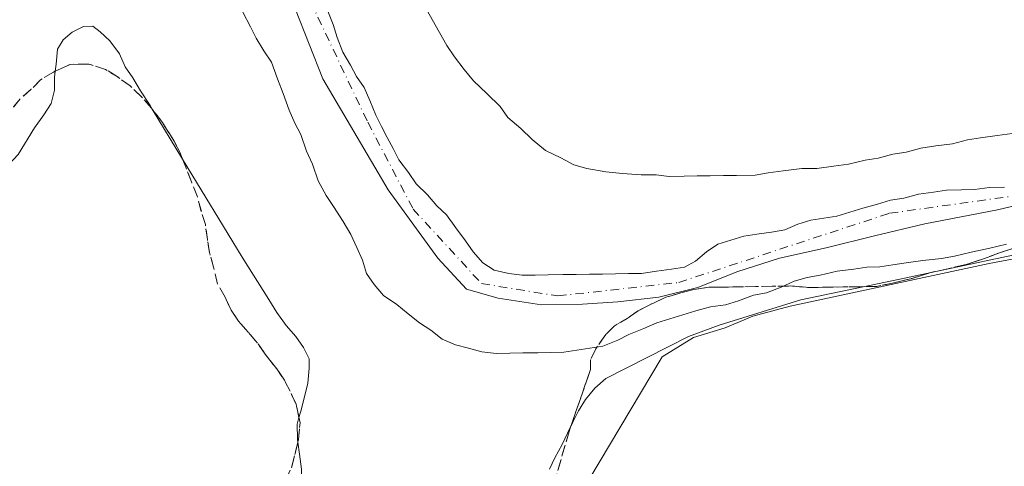
# Model space of a CAD drawing. Units: metres. Extents: x 638523 to 641986, y 4711307 to 4713688.
# Drawn here: x 640319 to 640480, y 4713159 to 4713232 of the extents above; entities that cross this region are included whole.
import ezdxf

# ---------------------------------------------------------------- set-up
doc = ezdxf.new("R2010")
doc.units = ezdxf.units.M
doc.header["$MEASUREMENT"] = 0
doc.linetypes.add('DGN Style 3', pattern=[2.435890702152634, 1.739921930109024, -0.6959687720436097])
doc.linetypes.add('DGN Style 4', pattern=[2.7856150101045474, 1.391937544087219, -0.6959687720436097, 0.001739921930109024, -0.6959687720436097])
for name, color, linetype, lineweight in [('Cauce permanente', 151, 'Continuous', 13), ('Cauce permanente (área)', 142, 'Continuous', 13), ('Curva de nivel intermedia', 30, 'Continuous', 0), ('Eje cauce permanente (área)', 70, 'DGN Style 4', 0), ('Línea de cambio de uso (parcela vista)', 92, 'Continuous', 0), ('Zona arbolada', 92, 'DGN Style 3', 0)]:
    doc.layers.add(name, color=color, linetype=linetype, lineweight=lineweight)

msp = doc.modelspace()

# ---------------------------------------------------------------- linework, layer by layer
at = {"layer": 'Cauce permanente', "color": 151, "linetype": 'Continuous', "lineweight": 13}
for points in [[(640487.1600000003, 4713202.730000001, 388.7200000000012), (640478.6799999997, 4713200.76, 388.7200000000012), (640466.8499999996, 4713198.439999999, 388.7200000000012), (640458.6699999999, 4713196.480000001, 388.7200000000012), (640450.79, 4713194.529999999, 388.7200000000012), (640443.2100000001, 4713192.880000001, 388.7200000000012), (640436.25, 4713190.640000001, 388.7200000000012), (640429.9000000004, 4713188.100000001, 388.7200000000012), (640423.54, 4713186.480000001, 388.7200000000012), (640416.8499999996, 4713185.76, 388.7200000000012), (640411.0800000001, 4713185.359999999, 388.7200000000012), (640404.3899999997, 4713185.25, 388.7200000000012), (640397.3700000001, 4713186.359999999, 388.7200000000012), (640392.1799999997, 4713187.789999999, 388.7200000000012), (640387.5300000003, 4713192.890000001, 388.7200000000012), (640379.4400000004, 4713204.02, 388.7200000000012), (640368.7999999998, 4713222.100000001, 388.7200000000012), (640359.9100000003, 4713244.77, 388.7200000000012)], [(640369.5199999996, 4713233.369999999, 389.0299999999988), (640370.4699999997, 4713230.949999999, 389.0299999999988), (640371.1200000001, 4713228.83, 389.0299999999988), (640372.0700000003, 4713226.41, 389.0299999999988), (640373.3200000003, 4713224.300000001, 389.0299999999988), (640374.2599999999, 4713222.49, 389.0299999999988), (640375.5099999999, 4713220.689999999, 389.0299999999988), (640376.4600000001, 4713218.57, 389.0299999999988), (640377.4100000003, 4713216.15, 389.0299999999988), (640378.3499999996, 4713214.34, 389.0299999999988), (640379.29, 4713212.529999999, 389.0299999999988), (640380.2300000006, 4713210.720000001, 389.0299999999988), (640381.1799999997, 4713208.91, 389.0299999999988), (640382.7300000006, 4713206.810000001, 389.0299999999988), (640383.9800000006, 4713205, 389.0299999999988), (640385.8300000001, 4713203.210000001, 389.0299999999988), (640387.3799999999, 4713201.41, 389.0299999999988), (640388.9299999997, 4713199.91, 389.0299999999988), (640390.4800000006, 4713197.810000001, 389.0299999999988), (640392.04, 4713195.699999999, 389.0299999999988), (640393.29, 4713193.9, 389.0299999999988), (640394.8399999999, 4713192.100000001, 389.0299999999988), (640396.6799999997, 4713190.91, 389.0299999999988), (640399.1200000001, 4713190.34, 389.0299999999988), (640401.2599999999, 4713190.07, 389.0299999999988), (640403.3899999997, 4713190.109999999, 389.0299999999988), (640405.5199999996, 4713190.140000001, 389.0299999999988), (640407.9500000002, 4713190.180000001, 389.0299999999988), (640410.0800000001, 4713190.220000001, 389.0299999999988), (640412.2100000001, 4713190.25, 389.0299999999988), (640414.3399999999, 4713190.279999999, 389.0299999999988), (640416.4699999997, 4713190.32, 389.0299999999988), (640418.5999999996, 4713190.350000001, 389.0299999999988), (640420.7300000006, 4713190.390000001, 389.0299999999988), (640423.1500000004, 4713190.730000001, 389.0299999999988), (640425.5800000001, 4713191.08, 389.0299999999988), (640427.7100000001, 4713191.41, 389.0299999999988), (640429.5199999996, 4713192.359999999, 389.0299999999988), (640431.3200000003, 4713193.91, 389.0299999999988), (640433.1200000001, 4713195.15, 389.0299999999988), (640435.2400000002, 4713195.800000001, 389.0299999999988), (640437.3600000005, 4713196.439999999, 389.0299999999988), (640439.4800000006, 4713196.779999999, 389.0299999999988), (640441.9100000003, 4713197.119999999, 389.0299999999988), (640444.04, 4713197.460000001, 389.0299999999988), (640446.1500000004, 4713198.41, 389.0299999999988), (640448.2699999996, 4713199.050000001, 389.0299999999988), (640450.3899999997, 4713199.390000001, 389.0299999999988), (640452.5199999996, 4713199.730000001, 389.0299999999988), (640454.6399999997, 4713200.369999999, 389.0299999999988), (640456.7599999999, 4713201.01, 389.0299999999988), (640459.1799999997, 4713201.66, 389.0299999999988), (640461.2999999998, 4713202.310000001, 389.0299999999988), (640463.4199999999, 4713202.640000001, 389.0299999999988), (640465.8499999996, 4713203.289999999, 389.0299999999988), (640468.2800000003, 4713203.640000001, 389.0299999999988), (640470.4000000004, 4713203.970000001, 389.0299999999988), (640472.8300000001, 4713204.01, 389.0299999999988), (640474.9600000001, 4713204.050000001, 389.0299999999988), (640477.3899999997, 4713204.390000001, 389.0299999999988), (640479.8200000003, 4713204.430000001, 389.0299999999988)]]:
    msp.add_polyline3d(points, dxfattribs=at)
at = {"layer": 'Cauce permanente (área)', "color": 142, "linetype": 'Continuous', "lineweight": 13, "flags": 128}
for points, elevation in [([(640458.6699999999, 4713196.480000001), (640450.79, 4713194.529999999), (640443.2100000001, 4713192.880000001), (640436.25, 4713190.640000001), (640429.9000000004, 4713188.100000001), (640423.54, 4713186.480000001), (640416.8499999996, 4713185.76), (640411.0800000001, 4713185.359999999), (640404.3899999997, 4713185.25), (640397.3700000001, 4713186.359999999), (640392.1799999997, 4713187.789999999), (640387.5300000003, 4713192.890000001), (640379.4400000004, 4713204.02), (640368.7999999998, 4713222.100000001), (640359.9100000003, 4713244.77)], 388.7200000000014), ([(640369.5199999996, 4713233.369999999), (640370.4699999997, 4713230.949999999), (640371.1200000001, 4713228.83), (640372.0700000003, 4713226.41), (640373.3200000003, 4713224.300000001), (640374.2599999999, 4713222.49), (640375.5099999999, 4713220.689999999), (640376.4600000001, 4713218.57), (640377.4100000003, 4713216.15), (640378.3499999996, 4713214.34), (640379.29, 4713212.529999999), (640380.2300000006, 4713210.720000001), (640381.1799999997, 4713208.91), (640382.7300000006, 4713206.810000001), (640383.9800000006, 4713205), (640385.8300000001, 4713203.210000001), (640387.3799999999, 4713201.41), (640388.9299999997, 4713199.91), (640390.4800000006, 4713197.810000001), (640392.04, 4713195.699999999), (640393.29, 4713193.9), (640394.8399999999, 4713192.100000001), (640396.6799999997, 4713190.91), (640399.1200000001, 4713190.34), (640401.2599999999, 4713190.07), (640403.3899999997, 4713190.109999999), (640405.5199999996, 4713190.140000001), (640407.9500000002, 4713190.180000001), (640410.0800000001, 4713190.220000001), (640412.2100000001, 4713190.25), (640414.3399999999, 4713190.279999999), (640416.4699999997, 4713190.32), (640418.5999999996, 4713190.350000001), (640420.7300000006, 4713190.390000001), (640423.1500000004, 4713190.730000001), (640425.5800000001, 4713191.08), (640427.7100000001, 4713191.41), (640429.5199999996, 4713192.359999999), (640431.3200000003, 4713193.91), (640433.1200000001, 4713195.15), (640435.2400000002, 4713195.800000001), (640437.3600000005, 4713196.439999999), (640439.4800000006, 4713196.779999999), (640441.9100000003, 4713197.119999999), (640444.04, 4713197.460000001), (640446.1500000004, 4713198.41), (640448.2699999996, 4713199.050000001), (640450.3899999997, 4713199.390000001), (640452.5199999996, 4713199.730000001), (640454.6399999997, 4713200.369999999), (640456.7599999999, 4713201.01), (640459.1799999997, 4713201.66), (640461.2999999998, 4713202.310000001), (640463.4199999999, 4713202.640000001), (640465.8499999996, 4713203.289999999), (640468.2800000003, 4713203.640000001), (640470.4000000004, 4713203.970000001), (640472.8300000001, 4713204.01), (640474.9600000001, 4713204.050000001), (640477.3899999997, 4713204.390000001), (640479.8200000003, 4713204.430000001)], 389.0299999999996)]:
    msp.add_lwpolyline(points, dxfattribs=dict(at, elevation=elevation))
at = {"layer": 'Cauce permanente (área)', "color": 142, "linetype": 'Continuous', "lineweight": 13}
msp.add_polyline3d([(640487.1600000003, 4713202.730000001, 388.7200000000012), (640478.6799999997, 4713200.76, 388.7200000000012), (640466.8499999996, 4713198.439999999, 388.7200000000012), (640458.6699999999, 4713196.480000001, 388.7200000000012)], dxfattribs=at)
at = {"layer": 'Curva de nivel intermedia', "color": 30, "linetype": 'Continuous', "lineweight": 0, "flags": 128}
for points, elevation in [([(640384.9099999998, 4713234.739999999), (640388.9800000001, 4713227.5), (640390.2300000018, 4713225.699999998), (640391.7899999997, 4713223.589999998), (640393.3400000009, 4713221.789999999), (640395.5000000001, 4713219.699999999), (640397.6600000015, 4713217.599999998), (640398.910000001, 4713215.800000001), (640401.0700000002, 4713214.009999999), (640402.9200000009, 4713212.210000001), (640405.0800000001, 4713210.42), (640407.540000001, 4713209.240000002), (640409.6800000002, 4713208.060000001)], 390), ([(640449.8399999996, 4713190.069999999), (640447.7200000007, 4713189.73), (640445.5999999995, 4713189.089999998), (640443.4800000006, 4713188.140000001), (640441.0599999998, 4713187.189999999), (640438.9400000009, 4713186.849999999), (640436.5200000001, 4713185.900000001), (640434.4000000012, 4713185.26), (640431.9699999993, 4713184.910000001), (640429.5500000009, 4713184.27), (640427.4299999997, 4713183.619999999), (640425.3100000008, 4713182.98), (640423.1900000018, 4713182.340000001), (640421.0800000017, 4713181.390000001), (640418.6600000011, 4713180.439999999), (640416.8500000006, 4713179.499999999), (640414.4299999999, 4713178.539999999), (640412.3100000009, 4713178.199999998), (640410.1800000007, 4713177.869999997), (640408.0599999997, 4713177.529999998), (640405.9299999995, 4713177.49), (640403.8000000016, 4713177.460000001), (640401.3699999996, 4713177.419999998), (640399.2400000019, 4713177.380000001), (640397.1100000017, 4713177.350000001), (640394.6700000009, 4713177.609999998), (640392.5300000019, 4713178.189999999), (640390.3900000005, 4713178.76), (640388.2500000015, 4713179.640000001), (640386.4000000008, 4713181.130000001), (640384.5499999999, 4713182.32), (640382.7000000015, 4713183.810000001), (640380.8500000008, 4713185.3), (640378.7000000007, 4713186.789999999), (640377.1500000015, 4713188.59), (640375.900000002, 4713190.390000001), (640375.2600000006, 4713192.510000001), (640374.3100000008, 4713194.619999998), (640373.3700000017, 4713196.739999999), (640372.1200000001, 4713198.850000001), (640370.550000001, 4713201.259999999), (640369.3100000005, 4713203.060000001), (640368.0499999998, 4713205.479999999), (640367.1, 4713208.199999999), (640366.1499999999, 4713210.31), (640365.1900000012, 4713213.039999999), (640364.25, 4713214.849999999), (640363.3, 4713216.960000001), (640362.3400000012, 4713219.679999999), (640361.3900000014, 4713222.100000001), (640360.4400000013, 4713224.82), (640359.1900000018, 4713226.630000001), (640357.9400000002, 4713228.74), (640357.0000000015, 4713230.550000001), (640355.7400000007, 4713232.960000001)], 390), ([(640409.6800000002, 4713208.060000001), (640411.8200000015, 4713207.49), (640414.8700000002, 4713206.930000001), (640417.6200000017, 4713206.67), (640420.6600000015, 4713206.42), (640423.1000000001, 4713206.46), (640425.2300000002, 4713206.189999999), (640427.6599999999, 4713206.23), (640429.79, 4713206.259999999), (640431.9200000003, 4713206.289999999), (640434.0500000003, 4713206.330000001), (640436.1800000004, 4713206.359999999), (640439.2200000002, 4713206.409999999), (640441.3500000003, 4713206.749999999), (640443.78, 4713207.100000001), (640446.810000001, 4713207.449999998), (640449.2500000017, 4713207.49), (640451.980000001, 4713207.84), (640454.4100000006, 4713208.179999999), (640457.1300000009, 4713208.829999999), (640459.2600000009, 4713209.17), (640461.6799999994, 4713209.819999999), (640463.8099999995, 4713210.159999999), (640466.2300000002, 4713210.81), (640468.6599999998, 4713211.149999999), (640471.3900000012, 4713211.500000001), (640473.8099999997, 4713212.150000001), (640475.940000002, 4713212.490000002), (640478.6700000013, 4713212.84), (640481.1000000008, 4713213.179999999)], 390), ([(640521.5900000011, 4713203.59), (640503.9800000002, 4713197.88), (640481.1800000013, 4713193.369999999), (640461.7400000021, 4713189.210000001), (640446.6700000003, 4713186.070000002), (640433.3700000008, 4713181.970000001), (640428.3600000017, 4713180.069999999), (640414.9000000015, 4713173.239999998), (640413.1, 4713171.689999999), (640411.6100000013, 4713169.84), (640410.4199999999, 4713167.999999999), (640409.5400000016, 4713166.16), (640408.6500000019, 4713164.32), (640407.7700000012, 4713162.480000001), (640406.5900000011, 4713160.33), (640405.7000000015, 4713158.489999998)], 395.0000000000001), ([(640480.1799999999, 4713195.13), (640477.4500000008, 4713194.48), (640474.4199999999, 4713193.82), (640471.7000000019, 4713193.17), (640469.5700000018, 4713192.83), (640466.5300000019, 4713192.470000001), (640463.8000000005, 4713192.119999999), (640461.6799999994, 4713191.789999999), (640459.5500000014, 4713191.449999998), (640457.4200000013, 4713191.410000001), (640455.3000000003, 4713191.070000002), (640452.570000001, 4713190.720000001), (640449.8399999996, 4713190.069999999)], 390)]:
    msp.add_lwpolyline(points, dxfattribs=dict(at, elevation=elevation))
at = {"layer": 'Eje cauce permanente (área)', "color": 70, "linetype": 'DGN Style 4', "lineweight": 0}
msp.add_polyline3d([(640312.4100000003, 4713317.460000001, 388.9700000000012), (640342.6676000003, 4713283.982600001, 388.7299999999959), (640342.6699999999, 4713283.980000001, 388.7299999999959), (640354.1200000001, 4713260.930000001, 388.8600000000006), (640363.0499999998, 4713242.57, 388.8699999999953), (640376.1100000005, 4713215.01, 388.9100000000035), (640383.5099999999, 4713200.859999999, 388.8099999999977), (640394.6200000001, 4713188.730000001, 388.8300000000018), (640407.0800000001, 4713186.710000001, 388.8099999999977), (640426.7800000003, 4713188.9, 388.8399999999965), (640461.1200000001, 4713200.189999999, 388.9100000000035), (640485.3600000005, 4713203.550000001, 388.8399999999965), (640501.1900000004, 4713206.92, 388.9100000000035), (640532.04, 4713221.01, 388.8600000000006), (640563.1799999997, 4713237.52, 388.9199999999983), (640583.2199999997, 4713241.730000001, 388.8399999999965), (640627.5800000001, 4713260.65, 388.8999999999942), (640654.5099999999, 4713266.710000001, 388.7299999999959), (640682.1200000001, 4713284.890000001, 388.75)], dxfattribs=at)
at = {"layer": 'Línea de cambio de uso (parcela vista)', "color": 92, "linetype": 'Continuous', "lineweight": 0, "flags": 128}
for points, elevation in [([(640341.0022999998, 4713217.1337), (640345.9517999999, 4713208.989)], 392.6100000000006), ([(640364.8985000001, 4713166.873199999), (640364.6100000005, 4713165.789999999), (640364.6500000004, 4713163.359999999), (640364.7191000005, 4713162.8662)], 393.3399999999965)]:
    msp.add_lwpolyline(points, dxfattribs=dict(at, elevation=elevation))
at = {"layer": 'Línea de cambio de uso (parcela vista)', "color": 92, "linetype": 'Continuous', "lineweight": 0}
for points in [[(640325.1725000005, 4713223.316199999, 392.3699999999953), (640325.3200000003, 4713224.480000001, 392.3699999999953), (640325.5800000001, 4713226.92, 392.3699999999953), (640326.4699999997, 4713228.460000001, 392.3699999999953), (640327.9699999997, 4713229.699999999, 392.3699999999953), (640329.7800000003, 4713230.640000001, 392.3699999999953), (640331.2999999998, 4713230.66, 392.3699999999953), (640332.54, 4713229.77, 392.3699999999953), (640334.0800000001, 4713228.27, 392.6100000000006), (640335.6399999997, 4713226.17, 392.6100000000006), (640336.5800000001, 4713224.060000001, 392.6100000000006), (640337.8300000001, 4713222.25, 392.6100000000006), (640339.0800000001, 4713220.140000001, 392.6100000000006), (640340.6399999997, 4713217.730000001, 392.6100000000006), (640341.0022999998, 4713217.1337, 392.6100000000006)], [(640158.8674, 4712968.842399999, 392.2874000000011), (640162.9500000002, 4712975.4, 392.3699999999953), (640178.5300000003, 4713008.52, 392.1300000000047), (640197.0899999999, 4713046.24, 392.6100000000006), (640212.1399999997, 4713075.08, 392.1300000000047), (640222.4600000001, 4713095.33, 392.1300000000047), (640230.1900000004, 4713106.41, 392.1300000000047), (640239.4400000004, 4713117.51, 392.6100000000006), (640256.7000000002, 4713141.220000001, 392.6100000000006), (640277.6500000004, 4713162.25, 392.6100000000006), (640296.1399999997, 4713185.060000001, 392.6100000000006), (640319.1699999999, 4713209.779999999, 392.6100000000006), (640321.8399999999, 4713214.08, 392.3699999999953), (640323.3200000003, 4713216.230000001, 392.3699999999953), (640324.5099999999, 4713218.08, 392.3699999999953), (640325.0800000001, 4713220.220000001, 392.3699999999953), (640325.0499999998, 4713222.350000001, 392.3699999999953), (640325.1725000005, 4713223.316199999, 392.3699999999953)], [(640345.9517999999, 4713208.989, 392.6100000000006), (640355.6500000004, 4713193.029999999, 392.6100000000006), (640360.0199999996, 4713186.100000001, 392.6100000000006), (640361.2699999996, 4713183.99, 392.6100000000006), (640362.8300000001, 4713181.890000001, 392.8600000000006), (640364.3799999999, 4713180.09, 393.1000000000058), (640365.6200000001, 4713178.279999999, 393.1000000000058), (640366.5599999997, 4713176.470000001, 393.1000000000058), (640366.5899999999, 4713174.949999999, 393.1000000000058), (640366.3200000003, 4713172.51, 393.1000000000058), (640365.7599999999, 4713170.07, 393.1000000000058), (640365.1799999997, 4713167.930000001, 393.3399999999965), (640364.8985000001, 4713166.873199999, 393.3399999999965)], [(640509.0789999999, 4713198.8003, 398.6999999999971), (640503.4500000002, 4713196.949999999, 398.6999999999971), (640477.3600000005, 4713191.970000001, 398.6999999999971), (640444.9199999999, 4713185.050000001, 397.9700000000012), (640438.8600000005, 4713183.430000001, 397.9700000000012), (640434.3300000001, 4713181.529999999, 397.9700000000012), (640429.1799999997, 4713179.92, 397.9700000000012), (640424.0599999997, 4713176.800000001, 397.9700000000012), (640405.4000000004, 4713145.460000001, 398.2100000000065), (640385.1399999997, 4713119.27, 398.2100000000065), (640367, 4713093.42, 397.7200000000012), (640346.1799999997, 4713064.180000001, 397.7200000000012), (640313.1500000004, 4713018.609999999, 397.9700000000012)], [(640364.7191000005, 4713162.8662, 393.3399999999965), (640364.9900000002, 4713160.930000001, 393.3399999999965), (640365.3399999999, 4713158.5, 393.3399999999965), (640365.3799999999, 4713155.76, 393.3399999999965), (640365.7199999997, 4713153.34, 393.3399999999965), (640366.3799999999, 4713150.609999999, 393.5899999999965), (640367.0199999996, 4713148.189999999, 393.5899999999965), (640367.6699999999, 4713146.07, 393.5899999999965), (640368.3099999997, 4713143.949999999, 393.5899999999965), (640369.25, 4713142.140000001, 393.5899999999965), (640370.2000000002, 4713140.02, 393.5899999999965), (640371.1500000004, 4713137.91, 393.5899999999965), (640371.4900000002, 4713135.779999999, 393.5899999999965), (640371.8300000001, 4713133.359999999, 393.3399999999965), (640371.5599999997, 4713131.220000001, 393.3399999999965), (640371.29, 4713129.09, 393.3399999999965), (640370.5153000001, 4713127.410900001, 393.2912999999971)]]:
    msp.add_polyline3d(points, dxfattribs=at)
at = {"layer": 'Zona arbolada', "color": 92, "linetype": 'DGN Style 3', "lineweight": 0, "flags": 128}
for points, elevation in [([(640341.0022999998, 4713217.1337), (640340.8200000003, 4713217.369999999), (640339.2699999996, 4713219.17), (640337.4100000003, 4713220.960000001), (640335.2599999999, 4713222.449999999), (640333.4100000003, 4713223.630000001), (640330.6600000003, 4713224.5), (640327.6200000001, 4713224.449999999), (640325.1725000005, 4713223.316199999)], 401.320000000007), ([(640325.1725000005, 4713223.316199999), (640324.9000000004, 4713223.189999999), (640322.79, 4713221.939999999), (640321.2999999998, 4713220.390000001), (640319.5, 4713218.84), (640317.7100000001, 4713216.689999999), (640315.6100000005, 4713214.52), (640313.8300000001, 4713212.060000001), (640311.7400000002, 4713209.59), (640309.6500000004, 4713207.119999999), (640307.8499999996, 4713205.27), (640305.7599999999, 4713202.800000001), (640303.9699999997, 4713200.640000001), (640302.4900000002, 4713198.49), (640300.7000000002, 4713196.02), (640299.5199999996, 4713193.880000001), (640298.0300000003, 4713191.720000001), (640296.25, 4713189.26), (640294.7599999999, 4713187.41), (640292.9600000001, 4713185.550000001), (640291.1600000003, 4713184), (640286.4100000003, 4713176.630000001), (640277.4600000001, 4713165.83), (640275.3700000001, 4713163.67), (640272.9600000001, 4713161.800000001), (640270.5599999997, 4713159.630000001), (640268.4699999997, 4713157.470000001), (640266.0700000003, 4713155.300000001), (640263.6699999999, 4713153.439999999), (640261.5800000001, 4713150.970000001), (640259.1699999999, 4713149.100000001), (640256.7699999996, 4713146.939999999), (640254.0700000003, 4713144.76), (640251.6699999999, 4713142.59), (640249.2699999996, 4713140.42), (640247.4800000006, 4713138.57), (640245.3799999999, 4713136.41), (640243.29, 4713134.24), (640241.4900000002, 4713132.390000001), (640239.7100000001, 4713129.930000001), (640237.6200000001, 4713127.460000001), (640235.5300000003, 4713124.99), (640234.0499999998, 4713122.529999999), (640231.9600000001, 4713119.76), (640230.1900000004, 4713116.689999999), (640228.1100000005, 4713113.609999999), (640226.3399999999, 4713110.24), (640224.8600000005, 4713107.470000001), (640223.0899999999, 4713104.4), (640221.6100000005, 4713101.640000001), (640219.8300000001, 4713098.57), (640218.0599999997, 4713095.5), (640215.9699999997, 4713092.730000001), (640214.5, 4713089.66), (640212.7100000001, 4713087.5), (640210.9299999997, 4713085.039999999), (640209.1500000004, 4713081.970000001), (640207.6799999997, 4713079.199999999), (640206.1900000004, 4713076.75), (640204.7199999997, 4713073.680000001), (640203.2599999999, 4713070.310000001), (640202.3799999999, 4713067.859999999), (640201.5, 4713066.02), (640200.0300000003, 4713062.65), (640198.5700000003, 4713059.279999999), (640197.0999999996, 4713055.91), (640195.6299999999, 4713052.84), (640194.4600000001, 4713050.09), (640193.5800000001, 4713048.25), (640192.4000000004, 4713045.49), (640190.9299999997, 4713042.42), (640189.4600000001, 4713039.359999999), (640187.9800000006, 4713036.59), (640186.5099999999, 4713033.529999999), (640185.04, 4713030.460000001), (640183.8700000001, 4713027.699999999), (640182.9900000002, 4713025.859999999), (640182.4199999999, 4713023.42), (640180.9400000004, 4713020.66), (640179.7599999999, 4713018.210000001), (640178.29, 4713015.439999999), (640176.8200000003, 4713012.380000001)], 401.3200000000065), ([(640345.9517999999, 4713208.989), (640345.5, 4713210.140000001), (640344.5599999997, 4713211.949999999), (640342.6799999997, 4713214.960000001), (640341.0022999998, 4713217.1337)], 401.320000000007), ([(640352.8799999999, 4713186.529999999), (640351.6299999999, 4713188.640000001), (640350.9800000006, 4713191.369999999), (640350.3300000001, 4713193.789999999), (640349.9900000002, 4713195.91), (640349.6500000004, 4713198.34), (640349, 4713200.460000001), (640348.3600000005, 4713202.880000001), (640347.4000000004, 4713205.300000001), (640346.4500000002, 4713207.720000001), (640345.9517999999, 4713208.989)], 401.320000000007), ([(640509.0789999999, 4713198.8003), (640509.0599999997, 4713198.800000001), (640506.0300000003, 4713198.449999999), (640503.29, 4713198.100000001), (640500.25, 4713198.050000001), (640496.9100000003, 4713197.689999999), (640493.8700000001, 4713197.34), (640491.4500000002, 4713197), (640488.1100000005, 4713196.33), (640485.0800000001, 4713195.369999999), (640482.0499999998, 4713194.710000001), (640479.0199999996, 4713193.75), (640476.6100000005, 4713192.800000001), (640473.5800000001, 4713191.84), (640470.8499999996, 4713191.189999999), (640467.8200000003, 4713190.529999999), (640464.79, 4713189.57), (640462.0700000003, 4713188.91), (640459.0300000003, 4713188.25), (640456.2999999998, 4713188.210000001), (640453.5599999997, 4713188.17), (640451.1299999999, 4713188.130000001), (640448.0800000001, 4713188.08), (640445.04, 4713188.33), (640442, 4713188.279999999), (640439.2599999999, 4713188.24), (640436.5199999996, 4713188.189999999), (640434.0899999999, 4713188.15), (640431.6500000004, 4713188.109999999), (640429.2300000006, 4713187.77), (640426.7999999998, 4713187.119999999), (640424.6799999997, 4713186.480000001), (640421.9699999997, 4713185.220000001), (640420.1600000003, 4713184.279999999), (640418.3499999996, 4713183.029999999), (640416.2400000002, 4713181.779999999), (640414.7400000002, 4713180.230000001), (640413.2599999999, 4713178.08), (640412.3799999999, 4713176.24), (640412.4000000004, 4713174.720000001), (640408.9100000003, 4713164.619999999), (640406.6100000005, 4713156.67), (640406.0300000003, 4713154.529999999), (640405.4699999997, 4713152.09), (640404.5899999999, 4713149.640000001), (640403.4100000003, 4713147.800000001), (640402.5300000003, 4713145.65), (640401.3499999996, 4713143.199999999), (640399.5599999997, 4713141.039999999), (640397.7699999996, 4713138.880000001), (640395.9800000006, 4713137.029999999), (640393.8799999999, 4713135.17), (640392.0700000003, 4713133.92), (640389.6600000003, 4713132.359999999), (640387.2400000002, 4713131.41), (640385.1299999999, 4713130.460000001), (640382.4100000003, 4713129.51), (640380.29, 4713128.859999999), (640377.2599999999, 4713128.210000001), (640374.8300000001, 4713127.560000001), (640372.0999999996, 4713127.210000001), (640370.5153000001, 4713127.410900001)], 401.3200000000066), ([(640364.8985000001, 4713166.873199999), (640364.4199999999, 4713169.07), (640363.4699999997, 4713171.180000001), (640362.5300000003, 4713172.99), (640361.29, 4713174.800000001), (640359.4199999999, 4713177.199999999), (640358.1699999999, 4713179.01), (640356.6200000001, 4713180.810000001), (640355.0700000003, 4713182.609999999), (640353.8300000001, 4713184.41), (640352.8799999999, 4713186.529999999)], 401.320000000007), ([(640364.7191000005, 4713162.8662), (640364.8200000003, 4713163.300000001), (640365.0800000001, 4713166.039999999), (640364.8985000001, 4713166.873199999)], 401.320000000007), ([(640370.5153000001, 4713127.410900001), (640369.9699999997, 4713127.480000001), (640367.8300000001, 4713128.050000001), (640366.29, 4713129.24), (640364.4299999997, 4713131.039999999), (640363.1799999997, 4713133.15), (640361.6100000005, 4713136.17), (640360.9600000001, 4713138.890000001), (640360.6100000005, 4713141.630000001), (640360.5599999997, 4713144.359999999), (640360.5199999996, 4713146.800000001), (640360.7800000003, 4713149.539999999), (640361.3499999996, 4713151.980000001), (640362.2300000006, 4713154.430000001), (640362.79, 4713156.869999999), (640363.6799999997, 4713158.710000001), (640364.25, 4713160.850000001), (640364.7191000005, 4713162.8662)], 401.320000000007)]:
    msp.add_lwpolyline(points, dxfattribs=dict(at, elevation=elevation))
at = {"layer": 'Zona arbolada', "color": 92, "linetype": 'DGN Style 3', "lineweight": 0}
for points in [[(640363.6799999997, 4713158.710000001, 401.320000000007), (640364.25, 4713160.850000001, 401.320000000007), (640364.8200000003, 4713163.300000001, 401.320000000007), (640365.0800000001, 4713166.039999999, 401.320000000007), (640364.4199999999, 4713169.07, 401.320000000007), (640363.4699999997, 4713171.180000001, 401.320000000007), (640362.5300000003, 4713172.99, 401.320000000007), (640361.29, 4713174.800000001, 401.320000000007), (640359.4199999999, 4713177.199999999, 401.320000000007), (640358.1699999999, 4713179.01, 401.320000000007), (640356.6200000001, 4713180.810000001, 401.320000000007), (640355.0700000003, 4713182.609999999, 401.320000000007), (640353.8300000001, 4713184.41, 401.320000000007), (640352.8799999999, 4713186.529999999, 401.320000000007), (640351.6299999999, 4713188.640000001, 401.320000000007), (640350.9800000006, 4713191.369999999, 401.320000000007), (640350.3300000001, 4713193.789999999, 401.320000000007), (640349.9900000002, 4713195.91, 401.320000000007), (640349.6500000004, 4713198.34, 401.320000000007), (640349, 4713200.460000001, 401.320000000007), (640348.3600000005, 4713202.880000001, 401.320000000007), (640347.4000000004, 4713205.300000001, 401.320000000007), (640346.4500000002, 4713207.720000001, 401.320000000007), (640345.5, 4713210.140000001, 401.320000000007), (640344.5599999997, 4713211.949999999, 401.320000000007), (640342.6799999997, 4713214.960000001, 401.320000000007), (640340.8200000003, 4713217.369999999, 401.320000000007), (640339.2699999996, 4713219.17, 401.320000000007), (640337.4100000003, 4713220.960000001, 401.320000000007), (640335.2599999999, 4713222.449999999, 401.320000000007), (640333.4100000003, 4713223.630000001, 401.320000000007), (640330.6600000003, 4713224.5, 401.320000000007), (640327.6200000001, 4713224.449999999, 401.320000000007), (640324.9000000004, 4713223.189999999, 401.320000000007), (640322.79, 4713221.939999999, 401.320000000007), (640321.2999999998, 4713220.390000001, 401.320000000007), (640319.5, 4713218.84, 401.320000000007), (640317.7100000001, 4713216.689999999, 401.320000000007)], [(640482.0499999998, 4713194.710000001, 401.320000000007), (640479.0199999996, 4713193.75, 401.320000000007), (640476.6100000005, 4713192.800000001, 401.320000000007), (640473.5800000001, 4713191.84, 401.320000000007), (640470.8499999996, 4713191.189999999, 401.320000000007), (640467.8200000003, 4713190.529999999, 401.320000000007), (640464.79, 4713189.57, 401.320000000007), (640462.0700000003, 4713188.91, 401.320000000007), (640459.0300000003, 4713188.25, 401.320000000007), (640456.2999999998, 4713188.210000001, 401.320000000007), (640453.5599999997, 4713188.17, 401.320000000007), (640451.1299999999, 4713188.130000001, 401.320000000007), (640448.0800000001, 4713188.08, 401.320000000007), (640445.04, 4713188.33, 401.320000000007), (640442, 4713188.279999999, 401.320000000007), (640439.2599999999, 4713188.24, 401.320000000007), (640436.5199999996, 4713188.189999999, 401.320000000007), (640434.0899999999, 4713188.15, 401.320000000007), (640431.6500000004, 4713188.109999999, 401.320000000007), (640429.2300000006, 4713187.77, 401.320000000007), (640426.7999999998, 4713187.119999999, 401.320000000007), (640424.6799999997, 4713186.480000001, 401.320000000007), (640421.9699999997, 4713185.220000001, 401.320000000007), (640420.1600000003, 4713184.279999999, 401.320000000007), (640418.3499999996, 4713183.029999999, 401.320000000007), (640416.2400000002, 4713181.779999999, 401.320000000007), (640414.7400000002, 4713180.230000001, 401.320000000007), (640413.2599999999, 4713178.08, 401.320000000007), (640412.3799999999, 4713176.24, 401.320000000007), (640412.4000000004, 4713174.720000001, 401.320000000007), (640408.9100000003, 4713164.619999999, 401.320000000007), (640406.6100000005, 4713156.67, 401.320000000007)]]:
    msp.add_polyline3d(points, dxfattribs=at)

doc.saveas('drawing.dxf')
